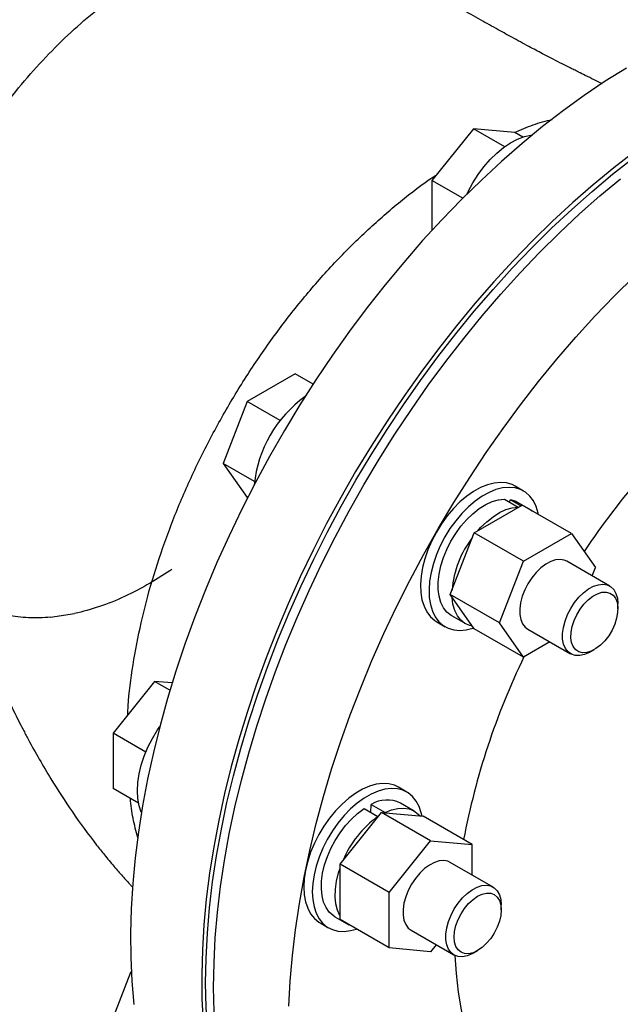
# Model space of a CAD drawing. Units: inches. Extents: x 0.1 to 22.1, y 0.1 to 17.1.
# Drawn here: x 5.6 to 6, y 2.7 to 3.4 of the extents above; entities that cross this region are included whole.
import ezdxf

# ---------------------------------------------------------------- set-up
doc = ezdxf.new("R2010")
doc.units = ezdxf.units.IN
doc.header["$MEASUREMENT"] = 0

msp = doc.modelspace()

# ---------------------------------------------------------------- linework, layer by layer
at = {"color": 7, "linetype": 'Continuous', "lineweight": 25}
for p, q in [((5.93656571, 3.29583481), (5.90757433, 3.25976987)), ((5.95837442, 3.28324491), (5.93656571, 3.29583481)), ((5.96555707, 3.2932426), (5.93656571, 3.29583481)), ((5.97112348, 3.29002917), (5.96555707, 3.2932426)), ((5.92909141, 3.24734832), (5.90757433, 3.25976987)), ((5.90757433, 3.25976987), (5.90757433, 3.22489013)), ((5.81214547, 3.12471879), (5.77866911, 3.1053933)), ((5.82458978, 3.11753484), (5.81214547, 3.12471879)), ((5.77866911, 3.1053933), (5.76193093, 3.06225234)), ((5.80157837, 3.09216806), (5.77866911, 3.1053933)), ((5.78374027, 3.04966208), (5.76193093, 3.06225234)), ((5.76193093, 3.06225234), (5.77866911, 3.038437)), ((5.97155063, 3.04303843), (5.96562871, 3.04645708)), ((5.77885952, 3.03832708), (5.77866911, 3.038437)), ((5.95813621, 3.03743405), (5.96781484, 3.03184669)), ((5.96177581, 3.03533284), (5.96253243, 3.03704086)), ((5.96253243, 3.03704086), (5.96987992, 3.03279924)), ((5.93714956, 3.01390448), (5.97062592, 3.03322997)), ((5.97676088, 3.02971081), (5.96708225, 3.03529816)), ((5.96771593, 3.03155007), (5.96781484, 3.03184669)), ((6.00492063, 3.01343206), (5.97062592, 3.03322997)), ((5.97608421, 3.03007896), (5.9774181, 3.02930891)), ((5.92041138, 2.97076353), (5.93714956, 3.01390448)), ((5.97144428, 2.99410657), (5.93714956, 3.01390448)), ((5.97144428, 2.99410657), (6.00492063, 3.01343206)), ((6.00492063, 3.01343206), (6.02165881, 2.98961659)), ((5.9547061, 2.95096561), (5.97144428, 2.99410657)), ((6.03172168, 2.97672949), (6.00185322, 2.99397219)), ((6.01941517, 2.98383391), (6.02165881, 2.98961659)), ((5.72459574, 2.98722065), (5.71091689, 2.97871864)), ((5.72608026, 2.98827753), (5.72459574, 2.98722065)), ((5.71087691, 2.97869557), (5.71081785, 2.97866153)), ((5.71091689, 2.97871864), (5.71087691, 2.97869557)), ((5.9547061, 2.95096561), (5.92041138, 2.97076353)), ((5.93714956, 2.94694818), (5.92041138, 2.97076353)), ((6.03738595, 2.96083484), (6.03738587, 2.96421023)), ((5.64139149, 2.95489867), (5.65813926, 2.95748926)), ((5.92133596, 2.95605471), (5.9310146, 2.95046735)), ((5.91094566, 2.95173297), (5.91686758, 2.94831432)), ((5.97144428, 2.92715026), (5.9547061, 2.95096561)), ((5.97144428, 2.92715026), (5.93714956, 2.94694818)), ((5.97451169, 2.94661013), (6.00438016, 2.92936743)), ((5.98983258, 2.9377656), (5.97144428, 2.92715026)), ((6.01805406, 2.9307229), (6.02097712, 2.93241089)), ((5.71390945, 2.91018289), (5.68491807, 2.87411789)), ((5.72467329, 2.90396906), (5.71390945, 2.91018289)), ((5.72622893, 2.90908136), (5.71390945, 2.91018289)), ((5.70782754, 2.86089254), (5.68491807, 2.87411789)), ((5.68491807, 2.87411789), (5.68491807, 2.83546063)), ((5.70274233, 2.8251709), (5.68491807, 2.83546063)), ((5.89005279, 2.83298623), (5.88413087, 2.83640488)), ((5.86487912, 2.81868383), (5.86524941, 2.82433101)), ((5.86524941, 2.82433101), (5.87492805, 2.81874366)), ((5.89526304, 2.8196586), (5.88558441, 2.82524596)), ((5.84339852, 2.78262908), (5.8723899, 2.81869408)), ((5.8601731, 2.82140052), (5.86985173, 2.81581316)), ((5.90668462, 2.79889616), (5.8723899, 2.81869408)), ((5.8723899, 2.81869408), (5.90138129, 2.81610182)), ((5.87491003, 2.81846877), (5.87492805, 2.81874366)), ((5.86986975, 2.81555908), (5.86985173, 2.81581316)), ((5.935676, 2.7963039), (5.90138129, 2.81610182)), ((5.87769323, 2.76283116), (5.90668462, 2.79889616)), ((5.90668462, 2.79889616), (5.935676, 2.7963039)), ((5.935676, 2.77507555), (5.935676, 2.7963039)), ((5.87769323, 2.76283116), (5.84339852, 2.78262908)), ((5.84339852, 2.74397181), (5.84339852, 2.78262908)), ((5.95022385, 2.76667723), (5.92035538, 2.78391992)), ((5.87769323, 2.72417389), (5.87769323, 2.76283116)), ((5.95588811, 2.75078264), (5.95588803, 2.75415802)), ((5.82944781, 2.74168082), (5.83536973, 2.73826217)), ((5.83983812, 2.74600244), (5.84951676, 2.74041509)), ((5.87769323, 2.72417389), (5.84339852, 2.74397181)), ((5.85022773, 2.74002943), (5.84882722, 2.7408379)), ((5.89301384, 2.73655786), (5.92288231, 2.71931516)), ((5.90668462, 2.72158163), (5.87769323, 2.72417389)), ((5.91057433, 2.72642042), (5.90668462, 2.72158163)), ((5.93655622, 2.72067076), (5.93947928, 2.72235863)), ((5.69717127, 2.7071197), (5.68043308, 2.66397874)), ((5.69768574, 2.7074167), (5.69717127, 2.7071197)), ((5.69771698, 2.70680467), (5.69717127, 2.7071197))]:
    msp.add_line(p, q, dxfattribs=at)
at = {"color": 7, "linetype": 'Continuous', "lineweight": 25, "flags": 128}
for points in [[(6.04332376, 3.33810678), (6.02862603, 3.32891539), (6.01396647, 3.31904054), (5.99937048, 3.30849941), (5.98486331, 3.29731029), (5.97047007, 3.28549246), (5.95621567, 3.27306641), (5.94212484, 3.26005373), (5.9282219, 3.24647684), (5.91453097, 3.23235935), (5.90107574, 3.21772561), (5.88787952, 3.20260092), (5.87496509, 3.18701163), (5.8623549, 3.17098456), (5.85007071, 3.15454762), (5.83813382, 3.13772902), (5.82656487, 3.12055818), (5.8153839, 3.1030645), (5.80461027, 3.08527855), (5.79426264, 3.067231), (5.78435894, 3.04895302), (5.77491624, 3.03047639), (5.76595096, 3.01183311), (5.7574786, 2.99305523), (5.74951382, 2.97417553), (5.74207042, 2.95522652), (5.73516127, 2.93624102), (5.72879833, 2.91725205), (5.72299264, 2.89829233), (5.71775423, 2.87939464), (5.71309217, 2.86059184), (5.70901454, 2.84191642), (5.70552839, 2.82340067), (5.70263976, 2.80507675), (5.70035365, 2.78697628), (5.69867401, 2.7691306), (5.69760377, 2.75157067), (5.69714476, 2.73432689), (5.69729778, 2.717429), (5.69806258, 2.70090637), (5.69943781, 2.68478758)], [(5.93219871, 3.2504372), (5.9329537, 3.25201003), (5.93620312, 3.25805322), (5.93987925, 3.26383964), (5.94392409, 3.26927796), (5.94827385, 3.2742825), (5.95285994, 3.27877415), (5.95761005, 3.28268229), (5.96244921, 3.28594509), (5.96730118, 3.28851122), (5.97208936, 3.2903402), (5.97673827, 3.29140315), (5.97771308, 3.29152985)], [(6.04908883, 3.27979762), (6.03458166, 3.2686085), (6.02018842, 3.25679067), (6.00593402, 3.24436462), (5.99184319, 3.23135194), (5.97794025, 3.21777504), (5.96424931, 3.20365756), (5.95079408, 3.18902382), (5.93759786, 3.17389913), (5.92468344, 3.15830984), (5.91207325, 3.14228277), (5.89978906, 3.12584583), (5.88785216, 3.10902723), (5.87628322, 3.09185639), (5.86510225, 3.07436271), (5.85432862, 3.05657676), (5.84398099, 3.03852921), (5.83407728, 3.02025123), (5.82463459, 3.0017746), (5.81566931, 2.98313132), (5.80719695, 2.96435344), (5.79923217, 2.94547373), (5.79178877, 2.92652473), (5.78487962, 2.90753923), (5.77851668, 2.88855026), (5.77271098, 2.86959054), (5.76747257, 2.85069285), (5.76281052, 2.83189005), (5.75873288, 2.81321463), (5.75524673, 2.79469888), (5.75235811, 2.77637496), (5.750072, 2.75827449), (5.74839236, 2.74042881), (5.74732212, 2.72286888), (5.74686311, 2.7056251), (5.74701613, 2.68872721), (5.74778093, 2.67220458)], [(5.74960613, 2.69977246), (5.74991216, 2.7169326), (5.75082974, 2.73441632), (5.75235725, 2.7521934), (5.75449206, 2.77023311), (5.75723049, 2.78850416), (5.76056779, 2.80697487), (5.76449818, 2.82561343), (5.76901484, 2.84438745), (5.77410998, 2.86326446), (5.77977475, 2.8822117), (5.78599937, 2.9011965), (5.79277305, 2.92018594), (5.80008407, 2.93914715), (5.80791977, 2.9580473), (5.81626659, 2.97685355), (5.82511006, 2.99553358), (5.83443487, 3.01405496), (5.84422491, 3.03238552), (5.85446323, 3.05049356), (5.86513207, 3.06834787), (5.87621298, 3.08591745), (5.88768677, 3.1031718), (5.8995336, 3.12008127), (5.91173293, 3.13661628), (5.92426366, 3.15274849), (5.93710411, 3.16844981), (5.95023201, 3.18369314), (5.96362466, 3.19845194), (5.97725886, 3.21270087), (5.99111103, 3.22641516), (6.00515717, 3.23957102), (6.01937296, 3.2521458), (6.03373385, 3.26411764), (6.04821488, 3.2754658)], [(5.75513044, 2.69658334), (5.75543647, 2.71374348), (5.75635405, 2.7312272), (5.75788156, 2.74900429), (5.76001637, 2.76704399), (5.7627548, 2.78531504), (5.76609209, 2.80378576), (5.77002249, 2.82242432), (5.77453914, 2.84119833), (5.77963428, 2.86007534), (5.78529906, 2.87902258), (5.79152368, 2.89800739), (5.79829736, 2.91699683), (5.80560838, 2.93595804), (5.81344407, 2.95485819), (5.82179089, 2.97366443), (5.83063437, 2.99234446), (5.83995918, 3.01086584), (5.84974922, 3.02919641), (5.85998754, 3.04730445), (5.87065637, 3.06515876), (5.88173729, 3.08272833), (5.89321108, 3.09998268), (5.90505791, 3.11689215), (5.91725724, 3.13342717), (5.92978797, 3.14955938), (5.94262842, 3.1652607), (5.95575632, 3.18050402), (5.96914896, 3.19526283), (5.98278317, 3.20951176), (5.99663534, 3.22322605), (6.01068147, 3.2363819), (6.02489727, 3.24895668), (6.03925816, 3.26092852)], [(5.75513044, 2.69658334), (5.75543647, 2.71374348), (5.75635405, 2.7312272), (5.75788156, 2.74900429), (5.76001637, 2.76704399), (5.7627548, 2.78531504), (5.76609209, 2.80378576), (5.77002249, 2.82242432), (5.77453914, 2.84119833), (5.77963428, 2.86007534), (5.78529906, 2.87902258), (5.79152368, 2.89800739), (5.79829736, 2.91699683), (5.80560838, 2.93595804), (5.81344407, 2.95485819), (5.82179089, 2.97366443), (5.83063437, 2.99234446), (5.83995918, 3.01086584), (5.84974922, 3.02919641), (5.85998754, 3.04730445), (5.87065637, 3.06515876), (5.88173729, 3.08272833), (5.89321108, 3.09998268), (5.90505791, 3.11689215), (5.91725724, 3.13342717), (5.92978797, 3.14955938), (5.94262842, 3.1652607), (5.95575632, 3.18050402), (5.96914896, 3.19526283), (5.98278317, 3.20951176), (5.99663534, 3.22322605), (6.01068147, 3.2363819), (6.02489727, 3.24895668), (6.03925816, 3.26092852)], [(5.80769607, 2.68357466), (5.80861365, 2.70105838), (5.81014116, 2.71883546), (5.81227597, 2.73687517), (5.8150144, 2.75514621), (5.8183517, 2.77361693), (5.82228209, 2.79225549), (5.82679875, 2.81102951), (5.83189389, 2.82990652), (5.83755866, 2.84885376), (5.84378328, 2.86783856), (5.85055696, 2.886828), (5.85786798, 2.90578921), (5.86570368, 2.92468936), (5.8740505, 2.9434956), (5.88289397, 2.96217563), (5.89221878, 2.98069702), (5.90200882, 2.99902758), (5.91224714, 3.01713562), (5.92291598, 3.03498993), (5.93399689, 3.0525595), (5.94547068, 3.06981385), (5.95731751, 3.08672333), (5.96951684, 3.10325834), (5.98204757, 3.11939055), (5.99488802, 3.13509187), (6.00801592, 3.1503352), (6.02140857, 3.165094), (6.03504277, 3.17934293), (6.04889494, 3.19305722)], [(5.96562871, 3.04645708), (5.96355489, 3.04748512), (5.95968677, 3.04864257), (5.95548118, 3.04901863), (5.95100443, 3.04860726), (5.9463271, 3.04741521), (5.941523, 3.045461), (5.93666786, 3.04277567), (5.93183824, 3.03940138), (5.92711036, 3.03539146), (5.92255873, 3.03080917), (5.91825514, 3.02572673), (5.91426745, 3.02022427), (5.9106586, 3.01438855), (5.90748545, 3.00831167), (5.90479807, 3.00208948), (5.90263882, 2.99582009), (5.90104177, 2.9896022), (5.90003212, 2.98353419), (5.89962577, 2.97771146), (5.89982912, 2.97222597), (5.90063897, 2.96716427), (5.90204258, 2.96260616), (5.90401777, 2.95862341), (5.90653341, 2.955279), (5.90954986, 2.9526256), (5.91094566, 2.95173297)], [(5.98206906, 3.02662401), (5.98185732, 3.02760713), (5.98045371, 3.03216536), (5.97847852, 3.03614799), (5.97596288, 3.0394924), (5.97294643, 3.0421458), (5.96947681, 3.04406646), (5.96560869, 3.04522391), (5.96140311, 3.04559997), (5.95692635, 3.04518861), (5.95224903, 3.04399655), (5.94744492, 3.04204235), (5.94258979, 3.03935702), (5.93776017, 3.03598272), (5.93303228, 3.0319728), (5.92848065, 3.02739051), (5.92417706, 3.02230808), (5.92018937, 3.01680562), (5.91658052, 3.0109699), (5.91340737, 3.00489302), (5.91071999, 2.99867083), (5.90856074, 2.99240144), (5.90696369, 2.98618354), (5.90595405, 2.98011553), (5.90554769, 2.97429281), (5.90575104, 2.96880732), (5.90656089, 2.96374561), (5.9079645, 2.95918751), (5.90993969, 2.95520476), (5.91245533, 2.95186034), (5.91547178, 2.94920694), (5.9189414, 2.9472864), (5.92280952, 2.94612896), (5.9270151, 2.94575289), (5.93149186, 2.94616414), (5.93616918, 2.94735631), (5.93672864, 2.94754695)], [(5.92133596, 2.95605471), (5.92095621, 2.95628134), (5.91805994, 2.95858712), (5.91566976, 2.96161079), (5.91383192, 2.96529369), (5.91258199, 2.96956458), (5.91194416, 2.97434093), (5.91193078, 2.9795301), (5.91254209, 2.98503188), (5.91376628, 2.99073956), (5.91557963, 2.99654281), (5.91794708, 3.0023293), (5.92082279, 3.00798705), (5.92415111, 3.01340646), (5.92786763, 3.01848292), (5.93190042, 3.02311777), (5.93617141, 3.02722165), (5.94059797, 3.030715), (5.94509441, 3.03353025), (5.94957373, 3.03561288), (5.95394921, 3.03692253), (5.95813621, 3.03743405)], [(5.96253243, 3.03704086), (5.96605507, 3.03584013), (5.96708225, 3.03529816)], [(5.93953396, 3.01528097), (5.94157905, 3.01753041), (5.94585005, 3.0216343), (5.95027661, 3.02512764), (5.95477304, 3.02794289), (5.95925236, 3.03002553), (5.96362785, 3.03133518), (5.96781484, 3.03184669)], [(6.00185322, 2.99397219), (6.00001012, 2.99478157), (5.99708896, 2.99525014), (5.99388154, 2.99491646), (5.99049094, 2.99379143), (5.98702614, 2.99191088), (5.98359852, 2.98933565), (5.98031822, 2.98614822), (5.9772907, 2.98245117), (5.97461322, 2.97836316), (5.97237189, 2.97401592), (5.97063873, 2.96954875), (5.96946942, 2.96510554), (5.96890157, 2.96082907), (5.96895342, 2.95685657), (5.96962332, 2.95331596), (5.97088972, 2.95032101), (5.97271192, 2.94796774), (5.97451169, 2.94661013)], [(6.01805406, 2.9307229), (6.01747252, 2.93039724), (6.01403095, 2.92888842), (6.01071863, 2.92815611), (6.00764195, 2.92822378), (6.00489982, 2.92908935), (6.00258039, 2.93072504), (6.00075819, 2.93307831), (5.99949179, 2.93607326), (5.99882189, 2.93961387), (5.99877004, 2.94358637), (5.99933789, 2.94786284), (6.00050719, 2.95230605), (6.00224036, 2.95677322), (6.00448169, 2.96112046), (6.00715917, 2.96520847), (6.01018668, 2.96890552), (6.01346699, 2.97209295), (6.01689461, 2.97466818), (6.02035941, 2.97654873), (6.02375, 2.97767376), (6.02695743, 2.97800744), (6.02987859, 2.97753887), (6.03241959, 2.97628317), (6.03449877, 2.97428066), (6.03604933, 2.97159573), (6.03702139, 2.96831469), (6.03738372, 2.96454299), (6.03738587, 2.96421023)], [(5.93595736, 2.94864444), (5.93398113, 2.94915062), (5.93063484, 2.95069398), (5.92773857, 2.95299976), (5.92534839, 2.95602344), (5.92351056, 2.95970633), (5.92226062, 2.96397723), (5.92162279, 2.96875358), (5.92160358, 2.96906727)], [(6.03518724, 2.95008995), (6.03331326, 2.94598819), (6.03096514, 2.94209306), (6.02823306, 2.93855399), (6.02522206, 2.93550718), (6.02204782, 2.9330696), (6.01883231, 2.93133488), (6.01569914, 2.93036971), (6.0127687, 2.93021126), (6.0101536, 2.9308655), (6.00795432, 2.93230745), (6.00625541, 2.93448159), (6.00512214, 2.93730442), (6.00459808, 2.94066732), (6.00470334, 2.9444413), (6.00543388, 2.94848104), (6.00676166, 2.95263154), (6.00863563, 2.95673318), (6.01098376, 2.96062843), (6.01371583, 2.96416738), (6.01672683, 2.96721431), (6.01990107, 2.9696519), (6.02311658, 2.97138662), (6.02624975, 2.97235178), (6.0291802, 2.97251023), (6.03179529, 2.97185587), (6.03399457, 2.97041392), (6.03569349, 2.96823978), (6.03682675, 2.96541707), (6.03735081, 2.96205406), (6.03724555, 2.95828019), (6.03651501, 2.95424033), (6.03518724, 2.95008995)], [(5.70473628, 2.81871824), (5.70464844, 2.81892142), (5.70314779, 2.82338847), (5.70223782, 2.82837154), (5.7019329, 2.83379223), (5.70223782, 2.83956496), (5.70314779, 2.84559872), (5.70464844, 2.85179833), (5.7067161, 2.85806605), (5.70931819, 2.86430301), (5.71241365, 2.87041079), (5.71595368, 2.87629318), (5.71756854, 2.87868659)], [(5.88413087, 2.83640488), (5.88143846, 2.83767939), (5.87750972, 2.83870759), (5.87325418, 2.83895248), (5.868739, 2.83841025), (5.86403536, 2.83708948), (5.85921745, 2.83501102), (5.85436123, 2.83220758), (5.84954332, 2.8287234), (5.84483968, 2.82461347), (5.8403245, 2.81994258), (5.83606897, 2.81478436), (5.83214022, 2.80922012), (5.82860019, 2.80333773), (5.82550473, 2.79722995), (5.82290264, 2.79099298), (5.82083498, 2.78472526), (5.81933433, 2.77852566), (5.81842436, 2.7724919), (5.81811944, 2.76671916), (5.81842436, 2.76129848), (5.81933433, 2.75631541), (5.82083498, 2.75184836), (5.82290264, 2.74796797), (5.82550473, 2.74473532), (5.82860019, 2.74220142), (5.82944781, 2.74168082)], [(5.9006502, 2.81616728), (5.90016627, 2.81835164), (5.89866562, 2.82281863), (5.89659794, 2.82669907), (5.89399586, 2.82993173), (5.89090039, 2.83246556), (5.88736038, 2.83426074), (5.88343164, 2.83528894), (5.8791761, 2.83553383), (5.87466092, 2.8349916), (5.86995728, 2.83367082), (5.86513938, 2.83159237), (5.86028316, 2.82878893), (5.85546524, 2.82530475), (5.8507616, 2.82119481), (5.84624642, 2.81652393), (5.84199089, 2.8113657), (5.83806214, 2.80580147), (5.83452211, 2.79991907), (5.83142666, 2.7938113), (5.82882456, 2.78757433), (5.8267569, 2.78130661), (5.82525625, 2.775107), (5.82434628, 2.76907324), (5.82404136, 2.76330051), (5.82434628, 2.75787983), (5.82525625, 2.75289676), (5.8267569, 2.7484297), (5.82882456, 2.74454932), (5.83142666, 2.74131666), (5.83452211, 2.73878277), (5.83806214, 2.7369876), (5.84199089, 2.73595946), (5.84624642, 2.73571457), (5.8507616, 2.7362568), (5.8548469, 2.73736282)], [(5.83983812, 2.74600244), (5.83872201, 2.74671294), (5.83594212, 2.74919513), (5.8336803, 2.75238237), (5.83198034, 2.75621299), (5.83087513, 2.76061276), (5.83038606, 2.76549661), (5.83052261, 2.77077006), (5.83128213, 2.77633093), (5.8326499, 2.78207168), (5.83459948, 2.78788118), (5.83709312, 2.79364698), (5.84008256, 2.79925752), (5.84350995, 2.80460418), (5.84730895, 2.80958358), (5.85140605, 2.81409922), (5.85572194, 2.81806376), (5.8601731, 2.82140052)], [(5.87492805, 2.81874366), (5.87937921, 2.82054609), (5.88369511, 2.82156459), (5.88779219, 2.82177935), (5.89159122, 2.82118619), (5.8950186, 2.81979671), (5.89800803, 2.8176377), (5.89931633, 2.81628648)], [(5.92035538, 2.78391992), (5.91873977, 2.7846544), (5.91584684, 2.78518945), (5.91265943, 2.7849226), (5.90928001, 2.7838624), (5.90581715, 2.78204298), (5.90238217, 2.77952265), (5.89908549, 2.7763826), (5.89603305, 2.77272367), (5.89332294, 2.76866341), (5.89104231, 2.76433246), (5.88926442, 2.75986989), (5.88804643, 2.75541918), (5.88742749, 2.75112339), (5.88742749, 2.7471206), (5.88804643, 2.74353943), (5.88926442, 2.74049503), (5.89104231, 2.73808517), (5.89301384, 2.73655786)], [(5.84339852, 2.74672523), (5.84335894, 2.74679501), (5.84165897, 2.75062564), (5.84055376, 2.75502541), (5.8400647, 2.75990926), (5.84020124, 2.7651827), (5.84096076, 2.77074357), (5.84232854, 2.77648432), (5.84339852, 2.77987566)], [(5.93655622, 2.72067076), (5.93568562, 2.72019062), (5.93225064, 2.71874495), (5.92895396, 2.71807879), (5.92590152, 2.71821344), (5.92319141, 2.71914463), (5.92091077, 2.72084247), (5.91913288, 2.72325233), (5.9179149, 2.72629673), (5.91729596, 2.7298779), (5.91729596, 2.73388069), (5.9179149, 2.73817648), (5.91913288, 2.74262719), (5.92091077, 2.74708976), (5.92319141, 2.75142071), (5.92590152, 2.75548097), (5.92895396, 2.7591399), (5.93225064, 2.76227995), (5.93568562, 2.76480028), (5.93914848, 2.7666197), (5.9425279, 2.7676799), (5.94571531, 2.76794675), (5.94860823, 2.7674117), (5.95111369, 2.76609184), (5.95315115, 2.76402973), (5.95465512, 2.76129156), (5.95557732, 2.7579654), (5.95588803, 2.75415802), (5.95588803, 2.75415802)], [(5.95588811, 2.75078264), (5.95557276, 2.74690337), (5.95463887, 2.74280911), (5.95312227, 2.73865714), (5.9510813, 2.73460706), (5.94859434, 2.73081453), (5.94575702, 2.7274253), (5.94267833, 2.72456959), (5.93947661, 2.72235709), (5.93627489, 2.72087296), (5.93319619, 2.72017409), (5.93035885, 2.7202874), (5.92787191, 2.72120856), (5.92583093, 2.72290218), (5.92431435, 2.72530314), (5.92338044, 2.72831914), (5.92306509, 2.73183432), (5.92338044, 2.73571359), (5.92431435, 2.73980792), (5.92583093, 2.74395988), (5.92787191, 2.74800991), (5.93035885, 2.75180242), (5.93319619, 2.75519173), (5.93627489, 2.75804744), (5.93947661, 2.76025988), (5.94267833, 2.76174407), (5.94575702, 2.76244294), (5.94859434, 2.76232955), (5.9510813, 2.7614084), (5.95312227, 2.75971484), (5.95463887, 2.75731389), (5.95557276, 2.75429782), (5.95588811, 2.75078264)], [(5.99298833, 2.57957829), (5.98877349, 2.58213675), (5.98070523, 2.58779146), (5.97309966, 2.59417189), (5.96597626, 2.60126173), (5.95935335, 2.60904271), (5.95324791, 2.61749493), (5.94767564, 2.62659661), (5.94265082, 2.63632449), (5.93818633, 2.64665345), (5.93429368, 2.65755713), (5.93098284, 2.66900745), (5.92826229, 2.68097507), (5.92613903, 2.69342923), (5.92461852, 2.70633793), (5.92374131, 2.71887802)], [(5.85317985, 2.47085006), (5.84422491, 2.47640398), (5.83443487, 2.4834312), (5.82511006, 2.49118632), (5.81626659, 2.4996559), (5.80791977, 2.50882517), (5.80008407, 2.51867842), (5.79277305, 2.5291985), (5.78599937, 2.54036722), (5.77977475, 2.55216517), (5.77410998, 2.56457206), (5.76901484, 2.57756635), (5.76449818, 2.59112554), (5.76056779, 2.6052261), (5.75723049, 2.61984373), (5.75449206, 2.63495305), (5.75235725, 2.65052789), (5.75082974, 2.66654141), (5.74991216, 2.68296571), (5.74960613, 2.69977246)], [(5.85870415, 2.46766095), (5.84974922, 2.47321486), (5.83995918, 2.48024208), (5.83063437, 2.48799721), (5.82179089, 2.49646678), (5.81344407, 2.50563605), (5.80560838, 2.5154893), (5.79829736, 2.52600938), (5.79152368, 2.53717811), (5.78529906, 2.54897606), (5.77963428, 2.56138294), (5.77453914, 2.57437723), (5.77002249, 2.58793642), (5.76609209, 2.60203699), (5.7627548, 2.61665461), (5.76001637, 2.63176393), (5.75788156, 2.64733878), (5.75635405, 2.6633523), (5.75543647, 2.6797766), (5.75513044, 2.69658334)], [(5.85870415, 2.46766095), (5.84974922, 2.47321486), (5.83995918, 2.48024208), (5.83063437, 2.48799721), (5.82179089, 2.49646678), (5.81344407, 2.50563605), (5.80560838, 2.5154893), (5.79829736, 2.52600938), (5.79152368, 2.53717811), (5.78529906, 2.54897606), (5.77963428, 2.56138294), (5.77453914, 2.57437723), (5.77002249, 2.58793642), (5.76609209, 2.60203699), (5.7627548, 2.61665461), (5.76001637, 2.63176393), (5.75788156, 2.64733878), (5.75635405, 2.6633523), (5.75543647, 2.6797766), (5.75513044, 2.69658334)]]:
    msp.add_lwpolyline(points, dxfattribs=at)
at = {"color": 7, "linetype": 'Continuous', "lineweight": 25}
for centre, radius, start, end in [((5.86894937, 3.03912255), 0.08580111, 125.54424464, 174.4558518), ((6.4736664, 2.69247011), 0.55372914, 139.12815462, 146.15658611), ((5.99175338, 2.9679013), 0.07040041, 142.42468253, 175.1640548), ((6.43268296, 2.70439148), 0.51194774, 154.17768653, 169.26433793), ((5.8762537, 2.80619041), 0.02121735, 63.91093852, 121.24146698), ((5.91088195, 2.75810676), 0.07080613, 125.41346353, 157.50456722)]:
    msp.add_arc(centre, radius, start, end, dxfattribs=at)
for points, knots in [([(6.02655463, 3.32725081), (6.02464453, 3.3281674), (6.02066775, 3.33007573), (6.01512415, 3.33278779), (6.01038686, 3.33512784), (6.00684751, 3.33689153), (6.00302307, 3.33880909), (5.99819264, 3.3412523), (5.9918862, 3.3444825), (5.98429793, 3.3484246), (5.97462342, 3.35354234), (5.9637517, 3.35942082), (5.9519451, 3.36592707), (5.93960169, 3.37291448), (5.92679797, 3.37990646), (5.91449095, 3.38639406), (5.90354825, 3.39196803), (5.89412413, 3.3966223), (5.88664766, 3.40021573), (5.8809584, 3.40289529), (5.87630049, 3.40505752), (5.87123112, 3.40737945), (5.8648959, 3.41023391), (5.85689634, 3.41375263), (5.84724752, 3.41791185), (5.84027662, 3.42093534), (5.8365161, 3.42256638)], [0, 0, 0, 0, 0.031046234, 0.064637788, 0.090586146, 0.10893909, 0.123701656, 0.156061243, 0.192176545, 0.234361232, 0.287458132, 0.351511083, 0.410487234, 0.476293407, 0.547531409, 0.61254325, 0.669509153, 0.718138043, 0.758238138, 0.783695689, 0.803886489, 0.826771758, 0.857836573, 0.897079418, 0.944478662, 1, 1, 1, 1]), ([(5.56603315, 2.95816645), (5.56521902, 2.95871915), (5.56018467, 2.96213688), (5.55228957, 2.97054821), (5.54256255, 2.98338961), (5.53457875, 2.9983627), (5.52826077, 3.01507648), (5.52371079, 3.03343609), (5.52096153, 3.05324699), (5.52004249, 3.07432318), (5.52096165, 3.09646038), (5.52371046, 3.11944576), (5.52826231, 3.14305785), (5.53457341, 3.1670693), (5.54258298, 3.19124883), (5.55221396, 3.21536358), (5.56337342, 3.23918134), (5.57595402, 3.2624727), (5.58983462, 3.2850134), (5.60488138, 3.3065862), (5.62094965, 3.32698413), (5.63788445, 3.34600723), (5.65552281, 3.36348608), (5.6736948, 3.37920073), (5.69222548, 3.39319256), (5.70469938, 3.40080214), (5.71093633, 3.40460693)], [0, 0, 0, 0, 0.008317723, 0.05143436, 0.094550983, 0.137667596, 0.180784234, 0.223900864, 0.267017434, 0.310134066, 0.353250701, 0.39636728, 0.439483925, 0.482600583, 0.525717221, 0.568833772, 0.611950445, 0.655067064, 0.698183602, 0.741300346, 0.784416876, 0.827533489, 0.870650148, 0.913766807, 0.956883368, 1, 1, 1, 1]), ([(5.96529521, 3.29326591), (5.96963379, 3.29514983), (5.97848453, 3.29899303), (5.9870795, 3.30120375), (5.99146126, 3.30233078)], [0, 0, 0, 0, 0.4901948751, 1, 1, 1, 1]), ([(5.69525053, 2.88697135), (5.69532223, 2.88902498), (5.6957135, 2.90023087), (5.69867249, 2.9216854), (5.70419446, 2.95103804), (5.71210108, 2.98098595), (5.72207309, 3.01111721), (5.73407981, 3.04117475), (5.74798792, 3.07086026), (5.76366831, 3.09989014), (5.78096867, 3.12798459), (5.7997227, 3.15487156), (5.8197495, 3.18029853), (5.84085758, 3.20399581), (5.86283831, 3.22582797), (5.88549969, 3.24523923), (5.9015191, 3.25781325), (5.90994148, 3.26311922), (5.91060065, 3.26353449)], [0, 0, 0, 0, 0.015681073, 0.085565716, 0.155450347, 0.225334957, 0.295219702, 0.365104178, 0.434988849, 0.504873521, 0.574758193, 0.64464294, 0.714527617, 0.784412192, 0.854296776, 0.924181482, 0.994066125, 1, 1, 1, 1]), ([(5.71081785, 2.97866153), (5.70487735, 2.97544248), (5.69299637, 2.96900439), (5.6753194, 2.96189973), (5.66386598, 2.95895942), (5.65813926, 2.95748926)], [0, 0, 0, 0, 0.333333569, 0.66666675, 1, 1, 1, 1]), ([(5.64139149, 2.95489867), (5.63620155, 2.95464424), (5.62581037, 2.95413483), (5.61119325, 2.95607949), (5.59749791, 2.96000428), (5.58549865, 2.9654779), (5.5786895, 2.97057351), (5.57561174, 2.97287675)], [0, 0, 0, 0, 0.207551853, 0.415555751, 0.622979534, 0.829585457, 1, 1, 1, 1]), ([(5.56600259, 2.95794833), (5.56805487, 2.95635451), (5.57173719, 2.95349478), (5.57611255, 2.95013897), (5.57895245, 2.94794892), (5.58047695, 2.94664732), (5.5809712, 2.94621028), (5.58159056, 2.94564676), (5.58241686, 2.94486572), (5.58361441, 2.94368119), (5.58525222, 2.9419465), (5.58707729, 2.93988075), (5.5889993, 2.93756991), (5.59095253, 2.93506445), (5.59269873, 2.93269526), (5.59430779, 2.93040947), (5.5958945, 2.9280549), (5.59781863, 2.92506342), (5.59995332, 2.92153396), (5.60200471, 2.9179039), (5.60366576, 2.9147735), (5.60468209, 2.91277598), (5.60563938, 2.9108289), (5.60688397, 2.90824103), (5.60886877, 2.90391547), (5.61184279, 2.89737472), (5.61528845, 2.89019761), (5.61885441, 2.88301674), (5.62222171, 2.87644403), (5.62945272, 2.86274922), (5.6405608, 2.84334031), (5.65654692, 2.81866913), (5.66934106, 2.80115807), (5.67923908, 2.78871931), (5.68528809, 2.78144247), (5.69134847, 2.77450587), (5.69576059, 2.7696232), (5.69816168, 2.7670949), (5.69871421, 2.7665131)], [0, 0, 0, 0, 0.042900201, 0.07697409, 0.099636188, 0.115658722, 0.127993091, 0.140693735, 0.153815091, 0.18125853, 0.211961583, 0.236413349, 0.263438896, 0.290650581, 0.312350111, 0.329380143, 0.347413655, 0.366989224, 0.394043218, 0.417619196, 0.436100241, 0.449070768, 0.455090453, 0.461875594, 0.47862247, 0.500004028, 0.529627966, 0.553633225, 0.57597225, 0.600341677, 0.701228478, 0.787977535, 0.877805516, 0.905483498, 0.937868301, 0.96705675, 0.992419226, 1, 1, 1, 1]), ([(5.70230357, 2.80111166), (5.70106314, 2.80555678), (5.69866203, 2.8141612), (5.6975552, 2.82381008), (5.69702017, 2.82847426)], [0, 0, 0, 0, 0.516608888, 1, 1, 1, 1])]:
    msp.add_open_spline(points, degree=3, knots=knots, dxfattribs=at)

doc.saveas('drawing.dxf')
